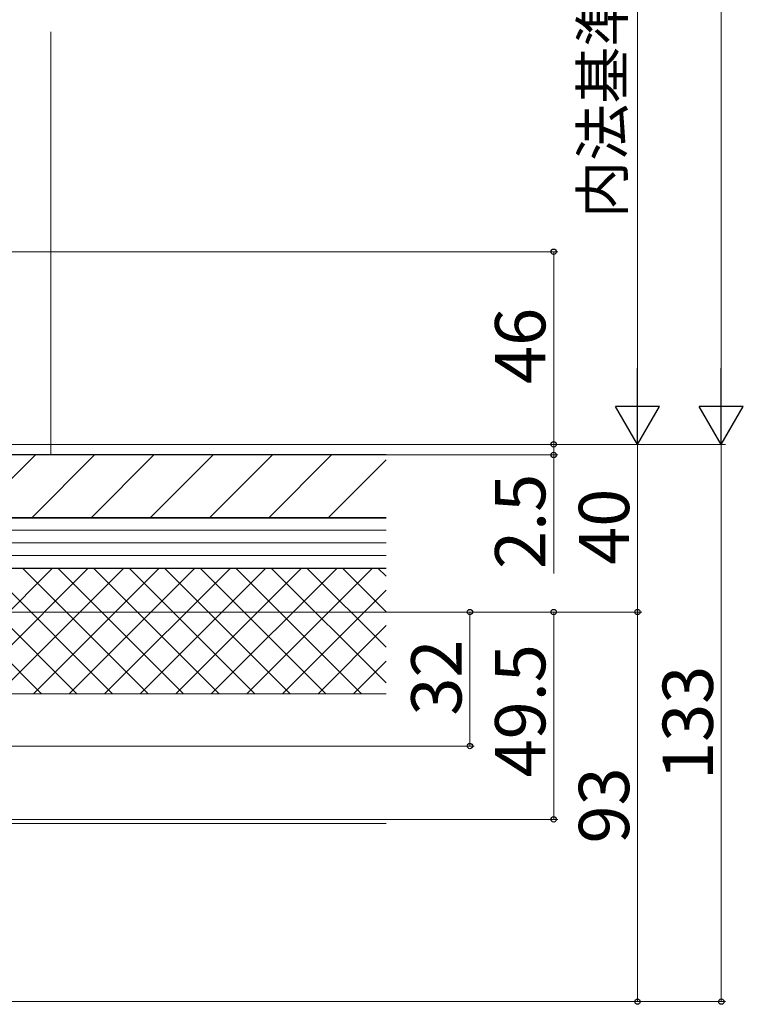
# Model space of a CAD drawing. Extents: x 105 to 1155, y 126 to 1690.
# Drawn here: x 576 to 749, y 772 to 1007 of the extents above; entities that cross this region are included whole.
import ezdxf

# ---------------------------------------------------------------- set-up
doc = ezdxf.new("R2010")
doc.units = 0
for name, color, linetype, lineweight in [('YKK_D', 6, 'CONTINUOUS', 13), ('YSS_K', 3, 'CONTINUOUS', 13), ('YSS_KE', 3, 'CONTINUOUS', 30)]:
    doc.layers.add(name, color=color, linetype=linetype, lineweight=lineweight)
doc.styles.add('text-b', font='txt')

msp = doc.modelspace()

# ---------------------------------------------------------------- linework, layer by layer
at = {"layer": 'YKK_D'}
for p, q in [((743.8, 1130.5), (743.8, 916.5)), ((723.8, 1100.5), (723.8, 916.5)), ((461.69, 952), (704.8, 952)), ((703.8, 952), (703.8, 906)), ((703.8, 906), (703.8, 908.55)), ((482.79, 906), (704.8, 906)), ((482.79, 906), (704.8, 906)), ((482.79, 906), (724.8, 906)), ((482.79, 906), (744.8, 906)), ((482.79, 906), (724.8, 906)), ((482.79, 906), (744.8, 906)), ((703.8, 906), (703.8, 903.5)), ((723.8, 906), (723.8, 866)), ((743.8, 906), (743.8, 773)), ((483, 903.5), (704.8, 903.5)), ((703.8, 903.5), (703.8, 875.17)), ((455.99, 866), (724.8, 866)), ((455.99, 866), (724.8, 866)), ((455.99, 866), (704.8, 866)), ((455.99, 866), (684.8, 866)), ((683.8, 866), (683.8, 834)), ((703.8, 816.5), (703.8, 866)), ((723.8, 866), (723.8, 773)), ((441.02, 834), (684.8, 834)), ((441, 816.5), (704.8, 816.5)), ((441, 773), (724.8, 773)), ((441, 773), (744.8, 773))]:
    msp.add_line(p, q, dxfattribs=at)
at = {"layer": 'YKK_D', "lineweight": -2}
for p, q in [((723.8, 906), (723.8, 924.19)), ((743.8, 906), (743.8, 924.19)), ((723.8, 906), (718.55, 915.09)), ((729.05, 915.09), (718.55, 915.09)), ((723.8, 906), (729.05, 915.09)), ((743.8, 906), (738.55, 915.09)), ((749.05, 915.09), (738.55, 915.09)), ((743.8, 906), (749.05, 915.09))]:
    msp.add_line(p, q, dxfattribs=at)
at = {"layer": 'YKK_D', "linetype": 'ByBlock', "lineweight": -2}
for centre, radius in [((703.8, 952), 0.638), ((703.8, 906), 0.637), ((703.8, 906), 0.637), ((703.8, 903.5), 0.638), ((683.8, 866), 0.638), ((703.8, 866), 0.638), ((723.8, 866), 0.637), ((723.8, 866), 0.638), ((683.8, 834), 0.637), ((703.8, 816.5), 0.637), ((723.8, 773), 0.637), ((743.8, 773), 0.637)]:
    msp.add_circle(centre, radius, dxfattribs=at)
at = {"layer": 'YSS_K'}
for p, q in [((583.8, 903.5), (583.8, 1004.5)), ((663.8, 885.5), (512.3, 885.5)), ((663.8, 882.5), (512.3, 882.5)), ((663.8, 879.5), (512.3, 879.5)), ((663.8, 876.5), (512.3, 876.5)), ((512.3, 876.5), (663.8, 876.5)), ((512.3, 846.5), (663.8, 846.5)), ((512.3, 815.5), (663.8, 815.5))]:
    msp.add_line(p, q, dxfattribs=at)
at = {"layer": 'YSS_K', "linetype": 'Continuous'}
for p, q in [((565.09, 888.5), (580.09, 903.5)), ((579.24, 888.5), (594.24, 903.5)), ((593.38, 888.5), (608.38, 903.5)), ((607.52, 888.5), (622.52, 903.5)), ((621.66, 888.5), (636.66, 903.5)), ((635.81, 888.5), (650.81, 903.5)), ((649.95, 888.5), (663.8, 902.35)), ((581.54, 846.5), (551.54, 876.5)), ((554.21, 846.5), (584.21, 876.5)), ((590.02, 846.5), (560.02, 876.5)), ((562.69, 846.5), (592.69, 876.5)), ((598.51, 846.5), (568.51, 876.5)), ((571.18, 846.5), (601.18, 876.5)), ((606.99, 846.5), (576.99, 876.5)), ((579.66, 846.5), (609.66, 876.5)), ((615.48, 846.5), (585.48, 876.5)), ((588.15, 846.5), (618.15, 876.5)), ((623.96, 846.5), (593.96, 876.5)), ((596.63, 846.5), (626.63, 876.5)), ((632.45, 846.5), (602.45, 876.5)), ((605.12, 846.5), (635.12, 876.5)), ((640.94, 846.5), (610.94, 876.5)), ((613.6, 846.5), (643.6, 876.5)), ((649.42, 846.5), (619.42, 876.5)), ((622.09, 846.5), (652.09, 876.5)), ((657.91, 846.5), (627.91, 876.5)), ((630.57, 846.5), (660.57, 876.5)), ((663.8, 849.09), (636.39, 876.5)), ((663.8, 857.58), (644.88, 876.5)), ((663.8, 866.06), (653.36, 876.5)), ((663.8, 874.55), (661.85, 876.5)), ((639.06, 846.5), (663.8, 871.24)), ((647.55, 846.5), (663.8, 862.75)), ((656.03, 846.5), (663.8, 854.27))]:
    msp.add_line(p, q, dxfattribs=at)
at = {"layer": 'YSS_KE'}
for p, q in [((663.8, 903.5), (467.3, 903.5)), ((467.3, 888.5), (663.8, 888.5)), ((663.8, 888.5), (512.3, 888.5)), ((512.3, 876.5), (663.8, 876.5))]:
    msp.add_line(p, q, dxfattribs=at)

# ---------------------------------------------------------------- texts
at = {"layer": 'YKK_D', "style": 'text-b'}
for s, height, p in [('内法基準寸法ｈ', 10, (720.44, 960.03)), ('46', 12, (701.8, 920.44)), ('2.5', 12, (701.8, 876.28)), ('40', 12, (721.8, 877.27)), ('32', 12, (681.8, 841.27)), ('49.5', 12, (701.8, 826.52)), ('133', 12, (741.8, 825.93)), ('93', 12, (721.8, 810.74))]:
    msp.add_text(s, height=height, rotation=90, dxfattribs=at).set_placement(p)

doc.saveas('drawing.dxf')
